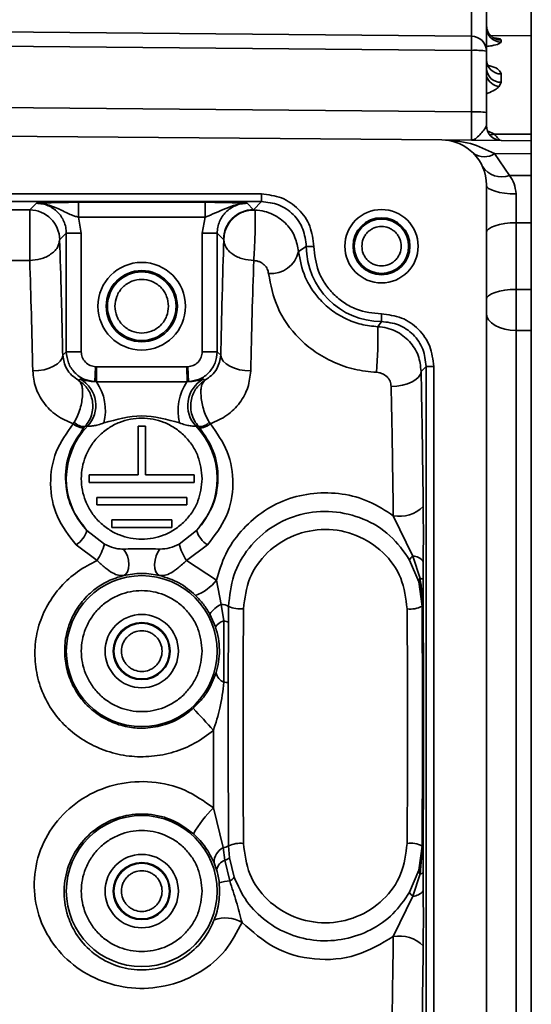
# Model space of a CAD drawing. Units: millimetres. Extents: x 498 to 13276, y 180 to 10221.
# Drawn here: x 4225 to 4260, y 9386 to 9452 of the extents above; entities that cross this region are included whole.
import ezdxf

# ---------------------------------------------------------------- set-up
doc = ezdxf.new("R2010")
doc.units = ezdxf.units.MM
doc.header["$LTSCALE"] = 25
doc.layers.add('KONTUR', color=7, linetype='Continuous', lineweight=35)
doc.styles.add('SLDTEXTSTYLE0', font='TXT', dxfattribs={"width": 0.605})
doc.dimstyles.new('SLDDIMSTYLE0', dxfattribs={"dimtxt": 89.891154, "dimasz": 82.55, "dimexe": 0, "dimexo": 0.0625, "dimgap": 22.472788, "dimtad": 1, "dimdec": 0, "dimrnd": 1e-09, "dimzin": 12, "dimdsep": 46, "dimtxsty": 'SLDTEXTSTYLE0', "dimsah": 1, "dimcen": 0.09, "dimadec": 0, "dimazin": 3, "dimtfac": 1, "dimtdec": 0, "dimtofl": 0, "dimtmove": 0, "dimatfit": 3, "dimfxl": 1, "dimfrac": 2, "dimtolj": 1, "dimtzin": 12, "dimarcsym": 0})

# ---------------------------------------------------------------- blocks, each defined once
blk = doc.blocks.new('_D_10')
at = {"color": 7, "linetype": 'Continuous', "lineweight": 0}
for p, q in [((4105.592, 9709.573), (4733.638, 9709.573)), ((4683.638, 9709.573), (4683.638, 8889.573)), ((4105.592, 8889.573), (4733.638, 8889.573))]:
    blk.add_line(p, q, dxfattribs=at)
at = {"color": 7, "linetype": 'Continuous', "lineweight": 18}
for points in [[(4683.638, 9709.573), (4670.938, 9627.023), (4696.338, 9627.023)], [(4683.638, 8889.573), (4696.338, 8972.123), (4670.938, 8972.123)]]:
    blk.add_solid(points, dxfattribs=at)
at = {"color": 7, "linetype": 'Continuous', "lineweight": 18, "insert": (4564.265, 9196.68), "char_height": 92.6042, "attachment_point": 1, "rotation": 90, "style": 'SLDTEXTSTYLE0'}
blk.add_mtext('820', dxfattribs=at)

msp = doc.modelspace()

# ---------------------------------------------------------------- linework, layer by layer
at = {"layer": 'KONTUR', "color": 7, "linetype": 'Continuous', "lineweight": 35}
for p, q in [((4259.592, 9459.673), (4259.592, 9404.573)), ((4255.6, 9450.582), (4255.6, 9452.634)), ((4256.592, 9449.582), (4256.592, 9452.582)), ((4255.6, 9450.582), (4182.583, 9451.219)), ((4256.664, 9450.954), (4256.608, 9451.138)), ((4255.6, 9449.634), (4182.583, 9450.271)), ((4259.592, 9450.606), (4256.87, 9450.63)), ((4257.583, 9450.324), (4257.583, 9450.187)), ((4255.6, 9445.536), (4255.6, 9449.634)), ((4256.592, 9449.582), (4256.592, 9445.484)), ((4257.583, 9448.06), (4257.583, 9447.502)), ((4257.583, 9447.502), (4257.451, 9447.219)), ((4182.583, 9446.173), (4255.6, 9445.536)), ((4256.592, 9444.623), (4256.592, 9445.484)), ((4253.618, 9443.658), (4178.592, 9444.313)), ((4253.618, 9443.658), (4259.592, 9443.606)), ((4256.703, 9444.247), (4257.125, 9444.055)), ((4259.592, 9444.034), (4257.125, 9444.055)), ((4258.136, 9441.292), (4257.14, 9442.749)), ((4257.14, 9442.749), (4259.592, 9442.727)), ((4258.136, 9441.292), (4259.592, 9441.288)), ((4256.592, 9368.488), (4256.592, 9440.658)), ((4218.607, 9440.056), (4241.577, 9440.056)), ((4241.577, 9440.056), (4241.577, 9439.556)), ((4218.607, 9439.556), (4241.577, 9439.556)), ((4226.115, 9438.99), (4226.559, 9439.435)), ((4229.361, 9439.502), (4237.822, 9439.502)), ((4229.361, 9438.503), (4229.361, 9439.502)), ((4237.822, 9439.502), (4237.822, 9438.503)), ((4240.624, 9439.435), (4241.049, 9439.01)), ((4241.577, 9439.556), (4241.049, 9439.01)), ((4219.173, 9438.99), (4226.115, 9438.99)), ((4226.115, 9438.99), (4226.115, 9436.991)), ((4237.822, 9438.503), (4229.361, 9438.503)), ((4229.361, 9438.503), (4229.557, 9437.436)), ((4237.822, 9438.503), (4237.626, 9437.436)), ((4241.146, 9438.988), (4241.049, 9439.01)), ((4258.574, 9438.143), (4258.574, 9433.698)), ((4258.574, 9438.143), (4259.592, 9438.141)), ((4228.558, 9437.436), (4228.113, 9436.991)), ((4228.558, 9437.436), (4229.557, 9437.436)), ((4228.558, 9429.538), (4228.558, 9437.436)), ((4229.557, 9437.436), (4229.557, 9429.538)), ((4237.626, 9429.538), (4237.626, 9437.436)), ((4238.625, 9437.436), (4237.626, 9437.436)), ((4238.625, 9437.436), (4238.625, 9429.538)), ((4239.05, 9437.011), (4238.625, 9437.436)), ((4226.115, 9436.991), (4226.115, 9435.619)), ((4239.07, 9436.991), (4239.05, 9437.011)), ((4244.575, 9436.564), (4244.049, 9436.215)), ((4245.075, 9436.565), (4244.575, 9436.564)), ((4226.115, 9435.619), (4219.173, 9435.619)), ((4258.574, 9433.698), (4259.592, 9433.697)), ((4249.583, 9432.056), (4249.582, 9431.556)), ((4249.582, 9431.556), (4249.352, 9431.203)), ((4258.574, 9430.953), (4258.574, 9378.193)), ((4258.574, 9430.953), (4259.592, 9430.952)), ((4228.319, 9429.299), (4228.558, 9429.538)), ((4229.557, 9429.538), (4228.558, 9429.538)), ((4237.626, 9429.538), (4238.625, 9429.538)), ((4238.625, 9429.538), (4238.864, 9429.299)), ((4252.575, 9428.558), (4252.237, 9428.227)), ((4253.075, 9428.558), (4252.575, 9428.558)), ((4252.575, 9428.558), (4252.575, 9380.588)), ((4253.075, 9428.558), (4253.075, 9380.588)), ((4230.509, 9428.54), (4230.461, 9427.542)), ((4230.578, 9428.538), (4230.509, 9428.54)), ((4230.578, 9428.538), (4230.572, 9427.54)), ((4230.578, 9428.538), (4236.606, 9428.538)), ((4236.674, 9428.54), (4236.606, 9428.538)), ((4236.612, 9427.54), (4236.606, 9428.538)), ((4236.674, 9428.54), (4236.722, 9427.542)), ((4229.377, 9427.638), (4229.499, 9427.702)), ((4230.461, 9427.542), (4230.572, 9427.54)), ((4230.572, 9427.54), (4236.612, 9427.54)), ((4236.722, 9427.542), (4236.612, 9427.54)), ((4237.685, 9427.702), (4237.807, 9427.638)), ((4229.015, 9424.726), (4229.086, 9424.837)), ((4238.097, 9424.837), (4238.169, 9424.726)), ((4229.759, 9424.505), (4229.798, 9424.548)), ((4229.969, 9424.568), (4229.798, 9424.548)), ((4233.842, 9424.573), (4233.342, 9424.573)), ((4233.342, 9424.573), (4233.342, 9421.323)), ((4233.842, 9424.573), (4233.842, 9421.323)), ((4237.386, 9424.548), (4237.215, 9424.568)), ((4237.424, 9424.505), (4237.386, 9424.548)), ((4230.092, 9421.323), (4230.092, 9420.823)), ((4230.092, 9421.323), (4233.342, 9421.323)), ((4230.092, 9420.823), (4237.092, 9420.823)), ((4233.842, 9421.323), (4237.092, 9421.323)), ((4237.092, 9421.323), (4237.092, 9420.823)), ((4230.592, 9419.823), (4236.592, 9419.823)), ((4230.592, 9419.823), (4230.592, 9419.323)), ((4236.592, 9419.823), (4236.592, 9419.323)), ((4230.592, 9419.323), (4236.592, 9419.323)), ((4231.592, 9418.323), (4231.592, 9417.823)), ((4231.592, 9418.323), (4235.592, 9418.323)), ((4235.592, 9418.323), (4235.592, 9417.823)), ((4250.378, 9418.602), (4251.684, 9415.907)), ((4229.936, 9417.613), (4231.099, 9416.717)), ((4231.592, 9417.823), (4235.592, 9417.823)), ((4236.085, 9416.717), (4237.248, 9417.613)), ((4230.61, 9415.619), (4229.21, 9416.659)), ((4237.974, 9416.659), (4236.574, 9415.619)), ((4236.574, 9415.619), (4238.572, 9414.302)), ((4252.088, 9414.189), (4251.468, 9415.65)), ((4252.162, 9414.415), (4251.684, 9415.907)), ((4252.372, 9414.367), (4252.378, 9415.558)), ((4238.572, 9414.302), (4238.895, 9412.693)), ((4252.303, 9412.573), (4252.088, 9414.189)), ((4252.372, 9414.367), (4252.372, 9412.654)), ((4239.064, 9411.587), (4238.895, 9412.693)), ((4239.381, 9411.49), (4239.387, 9412.557)), ((4252.303, 9412.573), (4252.322, 9412.573)), ((4252.339, 9412.6), (4252.322, 9412.573)), ((4252.372, 9412.654), (4252.339, 9412.6)), ((4238.515, 9411.187), (4238.137, 9412.044)), ((4239.074, 9407.498), (4239.064, 9411.587)), ((4239.381, 9411.49), (4239.365, 9407.46)), ((4238.381, 9399.115), (4238.37, 9404.291)), ((4259.592, 9404.573), (4259.592, 9349.473)), ((4238.381, 9399.116), (4239.023, 9396.469)), ((4239.143, 9395.64), (4239.023, 9396.469)), ((4239.387, 9396.589), (4239.442, 9395.798)), ((4252.088, 9394.958), (4252.303, 9396.573)), ((4252.339, 9396.546), (4252.162, 9394.731)), ((4252.303, 9396.573), (4252.322, 9396.573)), ((4252.372, 9396.492), (4252.372, 9394.779)), ((4238.59, 9394.982), (4238.417, 9395.467)), ((4239.465, 9394.249), (4239.143, 9395.64)), ((4251.468, 9393.496), (4252.088, 9394.958)), ((4251.684, 9393.239), (4252.162, 9394.731)), ((4252.378, 9393.588), (4252.372, 9394.779)), ((4251.684, 9393.239), (4250.378, 9390.544))]:
    msp.add_line(p, q, dxfattribs=at)
at = {"layer": 'KONTUR', "color": 7, "linetype": 'Continuous', "lineweight": 35, "flags": 128}
for points in [[(4256.592, 9440.658), (4256.63, 9440.543), (4256.742, 9440.432), (4256.925, 9440.329), (4257.17, 9440.239), (4257.47, 9440.165), (4257.812, 9440.11), (4258.184, 9440.075), (4258.571, 9440.063)], [(4256.592, 9437.459), (4256.63, 9437.592), (4256.742, 9437.72), (4256.925, 9437.837), (4257.171, 9437.941), (4257.472, 9438.026), (4257.814, 9438.089), (4258.187, 9438.129), (4258.574, 9438.143)], [(4258.574, 9433.698), (4258.187, 9433.684), (4257.814, 9433.644), (4257.472, 9433.581), (4257.171, 9433.496), (4256.925, 9433.392), (4256.742, 9433.274), (4256.63, 9433.147), (4256.592, 9433.014)], [(4256.592, 9432.099), (4256.63, 9431.877), (4256.742, 9431.663), (4256.925, 9431.466), (4257.171, 9431.292), (4257.472, 9431.15), (4257.814, 9431.043), (4258.187, 9430.977), (4258.574, 9430.953)], [(4226.32, 9428.253), (4226.703, 9428.278), (4227.072, 9428.341), (4227.413, 9428.44), (4227.713, 9428.57), (4227.962, 9428.727), (4228.15, 9428.906), (4228.271, 9429.099), (4228.319, 9429.299)], [(4240.863, 9428.253), (4240.48, 9428.278), (4240.112, 9428.341), (4239.771, 9428.44), (4239.47, 9428.57), (4239.221, 9428.727), (4239.033, 9428.906), (4238.913, 9429.099), (4238.864, 9429.299)], [(4252.237, 9428.227), (4252.188, 9428.036), (4252.068, 9427.851), (4251.879, 9427.68), (4251.63, 9427.53), (4251.33, 9427.405), (4250.989, 9427.311), (4250.621, 9427.25), (4250.238, 9427.226)], [(4229.759, 9424.505), (4229.711, 9424.476), (4229.645, 9424.463), (4229.565, 9424.468), (4229.472, 9424.489), (4229.367, 9424.526), (4229.255, 9424.579), (4229.136, 9424.646), (4229.015, 9424.726)], [(4238.169, 9424.726), (4238.047, 9424.646), (4237.929, 9424.579), (4237.816, 9424.526), (4237.712, 9424.489), (4237.618, 9424.468), (4237.538, 9424.463), (4237.473, 9424.476), (4237.424, 9424.505)], [(4232.403, 9414.623), (4232.54, 9414.707), (4232.645, 9414.868), (4232.71, 9415.09), (4232.73, 9415.355), (4232.702, 9415.641), (4232.63, 9415.923), (4232.518, 9416.177), (4232.377, 9416.381)], [(4234.806, 9416.381), (4234.665, 9416.177), (4234.554, 9415.923), (4234.481, 9415.641), (4234.453, 9415.355), (4234.473, 9415.09), (4234.538, 9414.868), (4234.644, 9414.707), (4234.781, 9414.623)], [(4239.442, 9395.798), (4239.442, 9395.798), (4239.758, 9394.491)]]:
    msp.add_lwpolyline(points, dxfattribs=at)
at = {"layer": 'KONTUR', "color": 7, "linetype": 'Continuous', "lineweight": 35}
for centre, radius in [((4249.592, 9436.573), 2.446), ((4249.592, 9436.573), 1.9), ((4249.592, 9436.573), 1.813), ((4233.592, 9432.573), 2.921), ((4233.592, 9432.573), 2.375), ((4233.592, 9432.573), 2.288), ((4233.592, 9409.573), 5.034), ((4233.592, 9409.573), 2.446), ((4233.592, 9409.573), 1.9), ((4233.592, 9409.573), 1.856), ((4233.592, 9393.573), 5.034), ((4233.592, 9393.573), 2.446), ((4233.592, 9393.573), 1.9), ((4233.592, 9393.573), 1.856)]:
    msp.add_circle(centre, radius, dxfattribs=at)
for centre, radius, start, end in [((4257.588, 9451.32), 0.997, 180.18554, 269.68868), ((4257.587, 9451.183), 0.995, 180.27064, 269.77441), ((4227.523, 9450.108), 28.081, 359.0332, 0.9668), ((4255.592, 9449.582), 1, 0, 89.5), ((4255.846, 9444.874), 4.767, 81.00113, 92.95466), ((4257.564, 9449.032), 0.973, 181.66838, 271.1127), ((4257.558, 9448.469), 0.967, 182.05652, 271.46241), ((4257.62, 9448.32), 1.114, 202.65306, 261.26078), ((4255.846, 9440.776), 4.767, 81.00113, 92.95466), ((4257.592, 9444.623), 1, 180, 269.5), ((4253.592, 9440.658), 3, 0, 89.5), ((4256.866, 9444.772), 0.762, 264.94779, 289.81005), ((4256.445, 9443.767), 1.234, 234.66982, 304.33018), ((4257.61, 9442.736), 1.538, 213.5514, 289.99301), ((4226.112, 9436.988), 2.002, 0.08169, 89.91831), ((4241.052, 9437.008), 2.002, 90.08169, 179.91831), ((4249.592, 9436.573), 5.017, 180.1074, 269.8926), ((4242.227, 9436.607), 1.864, 264.68412, 347.83036), ((4216.105, 9430.657), 33.252, 355.69901, 0.94037), ((4228.523, 9425.953), 2.002, 316.20535, 60.84022), ((4227.732, 9425.604), 3.437, 346.2856, 34.289), ((4239.451, 9425.604), 3.437, 145.711, 193.7144), ((4238.66, 9425.953), 2.002, 119.15973, 223.79465), ((4229.73, 9425.402), 0.857, 221.27396, 274.51607), ((4237.453, 9425.402), 0.857, 265.48393, 318.72604), ((4233.592, 9421.073), 5.034, 136.03654, 223.42329), ((4233.592, 9421.073), 5.034, 316.57671, 43.96346), ((4250.786, 9420.818), 2.254, 259.57267, 314.89658), ((4228.168, 9418.205), 1.864, 303.97733, 341.49432), ((4239.015, 9418.205), 1.864, 198.50568, 236.02267), ((4227.468, 9417.675), 3.755, 326.79067, 345.21731), ((4239.716, 9417.675), 3.755, 194.78269, 213.20933), ((4252.126, 9415.316), 0.739, 126.79827, 153.13307), ((4251.675, 9415.027), 0.88, 37.07792, 89.4424), ((4236.115, 9416.226), 3.121, 290.03075, 321.9386), ((4252.382, 9414.218), 0.295, 138.28009, 185.80639), ((4252.161, 9413.926), 0.489, 64.38525, 89.88066), ((4239.686, 9411.004), 1.865, 115.09093, 146.09807), ((4238.903, 9411.767), 0.927, 58.49903, 90.52302), ((4240.19, 9414.336), 1.952, 245.71917, 275.57269), ((4251.524, 9414.036), 1.657, 262.3538, 298.04137), ((4239.346, 9410.622), 1.005, 106.2992, 145.7952), ((4239.039, 9410.941), 0.646, 58.06739, 87.82039), ((4239.388, 9408.281), 0.844, 189.52899, 248.15899), ((4239.06, 9406.285), 1.213, 75.43045, 89.32359), ((4142.56, 9318.443), 128.644, 41.86118, 42.74729), ((4243.645, 9393.642), 7.593, 133.88084, 150.41627), ((4239.53, 9395.478), 1.113, 117.10041, 180.60982), ((4239.001, 9397.149), 0.679, 271.78363, 304.62353), ((4240.19, 9394.81), 1.952, 84.42731, 114.28083), ((4251.524, 9395.111), 1.657, 61.95863, 97.6462), ((4252.373, 9396.586), 0.0523, 194.17219, 229.64334), ((4252.271, 9396.466), 0.105, 14.17219, 49.64334), ((4239.024, 9396.228), 0.6, 281.53163, 314.22738), ((4239.452, 9394.819), 0.877, 110.60417, 169.28833), ((4239.162, 9394.915), 0.732, 294.46223, 324.65919), ((4252.382, 9394.928), 0.295, 174.19361, 221.71991), ((4252.161, 9395.22), 0.489, 270.11934, 295.61475), ((4239.877, 9389.715), 4.552, 95.20007, 104.16657), ((4252.126, 9393.83), 0.739, 206.86693, 233.20173), ((4251.675, 9394.119), 0.88, 270.5576, 322.92208), ((4239.187, 9389.611), 2.176, 59.7007, 110.42714), ((4250.786, 9388.328), 2.254, 45.10342, 100.42733)]:
    msp.add_arc(centre, radius, start, end, dxfattribs=at)
for points, knots in [([(4257.116, 9450.459), (4257.226, 9450.445), (4257.507, 9450.41), (4257.554, 9450.356), (4257.583, 9450.324)], [0, 0, 0, 0, 0.390084, 1, 1, 1, 1]), ([(4257.583, 9450.187), (4257.545, 9450.146), (4257.468, 9450.063), (4257.074, 9449.957), (4256.716, 9449.909), (4256.592, 9449.892)], [0, 0, 0, 0, 0.394561, 0.790178, 1, 1, 1, 1]), ([(4256.664, 9448.67), (4256.663, 9448.672), (4256.661, 9448.697), (4256.632, 9448.773), (4256.606, 9448.844)], [0, 0, 0, 0, 0.067818, 1, 1, 1, 1]), ([(4256.668, 9448.637), (4256.765, 9448.615), (4257.095, 9448.541), (4257.467, 9448.343), (4257.544, 9448.154), (4257.583, 9448.06)], [0, 0, 0, 0, 0.172998, 0.587052, 1, 1, 1, 1]), ([(4257.451, 9447.219), (4257.359, 9447.143), (4257.167, 9446.986), (4256.849, 9446.83), (4256.625, 9446.762), (4256.592, 9446.752)], [0, 0, 0, 0, 0.437762, 0.917329, 1, 1, 1, 1]), ([(4255.6, 9445.536), (4255.601, 9445.284), (4255.603, 9444.781), (4255.603, 9444.158), (4255.603, 9443.725), (4255.601, 9443.669), (4255.6, 9443.641)], [0, 0, 0, 0, 0.2500049, 0.5, 0.7499951, 1, 1, 1, 1]), ([(4256.592, 9444.623), (4256.59, 9444.61), (4256.573, 9444.461), (4256.221, 9444.081), (4255.869, 9443.704), (4255.69, 9443.662), (4255.6, 9443.641)], [0, 0, 0, 0, 0.0442481, 0.4986278, 0.7486275, 1, 1, 1, 1]), ([(4253.618, 9443.658), (4254.263, 9443.62), (4255.483, 9443.549), (4256.609, 9443.005), (4257.14, 9442.749)], [0, 0, 0, 0, 0.528532, 1, 1, 1, 1]), ([(4257.125, 9444.055), (4257.224, 9443.934), (4257.397, 9443.721), (4257.462, 9443.677), (4257.49, 9443.658)], [0, 0, 0, 0, 0.5719049, 1, 1, 1, 1]), ([(4258.571, 9440.063), (4258.543, 9440.301), (4258.486, 9440.778), (4258.252, 9441.12), (4258.136, 9441.292)], [0, 0, 0, 0, 0.499323, 1, 1, 1, 1]), ([(4241.577, 9440.056), (4242.036, 9440.003), (4242.952, 9439.898), (4244.107, 9439.09), (4244.915, 9437.936), (4245.021, 9437.022), (4245.075, 9436.565)], [0, 0, 0, 0, 0.2505813, 0.5004533, 0.7502733, 1, 1, 1, 1]), ([(4258.574, 9438.143), (4258.573, 9438.466), (4258.571, 9439.102), (4258.571, 9439.745), (4258.571, 9440.063)], [0, 0, 0, 0, 0.506678, 1, 1, 1, 1]), ([(4226.559, 9439.435), (4226.911, 9439.451), (4227.44, 9439.476), (4228.474, 9439.499), (4229.066, 9439.501), (4229.361, 9439.502)], [0, 0, 0, 0, 0.4996914, 0.7501605, 1, 1, 1, 1]), ([(4226.559, 9439.435), (4226.683, 9439.432), (4226.852, 9439.427), (4227.339, 9439.352), (4227.775, 9439.194), (4228.284, 9438.947), (4228.614, 9438.785), (4228.948, 9438.641), (4229.192, 9438.554), (4229.316, 9438.516), (4229.361, 9438.503)], [0, 0, 0, 0, 0.125804, 0.170517, 0.50028, 0.593676, 0.750478, 0.875253, 0.955178, 1, 1, 1, 1]), ([(4226.559, 9439.435), (4226.696, 9439.427), (4226.965, 9439.411), (4227.465, 9439.249), (4228.009, 9438.886), (4228.372, 9438.342), (4228.534, 9437.841), (4228.55, 9437.572), (4228.558, 9437.436)], [0, 0, 0, 0, 0.130477, 0.257475, 0.5, 0.742521, 0.86952, 1, 1, 1, 1]), ([(4237.822, 9439.502), (4238.118, 9439.501), (4238.709, 9439.499), (4239.743, 9439.476), (4240.272, 9439.451), (4240.624, 9439.435)], [0, 0, 0, 0, 0.249839, 0.500309, 1, 1, 1, 1]), ([(4237.822, 9438.503), (4238.286, 9438.7), (4238.983, 9438.997), (4239.879, 9439.383), (4240.376, 9439.418), (4240.624, 9439.435)], [0, 0, 0, 0, 0.498141, 0.74871, 1, 1, 1, 1]), ([(4238.625, 9437.436), (4238.633, 9437.572), (4238.649, 9437.841), (4238.811, 9438.342), (4239.174, 9438.886), (4239.718, 9439.249), (4240.219, 9439.411), (4240.488, 9439.427), (4240.624, 9439.435)], [0, 0, 0, 0, 0.130475, 0.2574722, 0.4999999, 0.7425185, 0.8695181, 1, 1, 1, 1]), ([(4241.577, 9439.556), (4241.97, 9439.51), (4242.754, 9439.417), (4243.747, 9438.731), (4244.433, 9437.738), (4244.528, 9436.955), (4244.575, 9436.564)], [0, 0, 0, 0, 0.25085, 0.500259, 0.749921, 1, 1, 1, 1]), ([(4239.07, 9436.991), (4239.079, 9437.131), (4239.096, 9437.407), (4239.267, 9437.917), (4239.648, 9438.469), (4240.216, 9438.829), (4240.733, 9438.978), (4241.008, 9438.985), (4241.146, 9438.988)], [0, 0, 0, 0, 0.13096, 0.258128, 0.500013, 0.743836, 0.871216, 1, 1, 1, 1]), ([(4241.146, 9438.988), (4241.153, 9438.957), (4241.164, 9438.906), (4241.171, 9438.606), (4241.172, 9438.222), (4241.162, 9437.722), (4241.15, 9437.296), (4241.136, 9436.915), (4241.12, 9436.528), (4241.098, 9436.063), (4241.078, 9435.765), (4241.069, 9435.618)], [0, 0, 0, 0, 0.147824, 0.249879, 0.401401, 0.499728, 0.622115, 0.685732, 0.750035, 0.877613, 1, 1, 1, 1]), ([(4241.146, 9438.988), (4241.358, 9438.966), (4241.775, 9438.925), (4242.526, 9438.643), (4243.282, 9438.083), (4243.88, 9437.197), (4243.994, 9436.538), (4244.049, 9436.215)], [0, 0, 0, 0, 0.142661, 0.27988, 0.534813, 0.771333, 1, 1, 1, 1]), ([(4248.279, 9436.573), (4248.297, 9436.408), (4248.324, 9436.153), (4248.487, 9435.847), (4248.657, 9435.638), (4248.866, 9435.468), (4249.172, 9435.31), (4249.592, 9435.229), (4250.012, 9435.31), (4250.318, 9435.468), (4250.526, 9435.639), (4250.697, 9435.847), (4250.855, 9436.153), (4250.936, 9436.573), (4250.855, 9436.993), (4250.697, 9437.299), (4250.526, 9437.508), (4250.318, 9437.678), (4250.012, 9437.837), (4249.592, 9437.918), (4249.172, 9437.837), (4248.866, 9437.678), (4248.657, 9437.508), (4248.487, 9437.299), (4248.324, 9436.993), (4248.297, 9436.738), (4248.279, 9436.573)], [0, 0, 0, 0, 0.059861, 0.092463, 0.125, 0.157602, 0.190139, 0.25, 0.309861, 0.342463, 0.375, 0.407602, 0.440139, 0.5, 0.559861, 0.592463, 0.625, 0.657602, 0.690139, 0.75, 0.809861, 0.842463, 0.875, 0.907602, 0.940139, 1, 1, 1, 1]), ([(4228.113, 9436.991), (4228.081, 9436.821), (4228.03, 9436.553), (4227.772, 9436.237), (4227.509, 9436.02), (4227.199, 9435.847), (4226.739, 9435.675), (4226.363, 9435.641), (4226.115, 9435.619)], [0, 0, 0, 0, 0.2398065, 0.3788141, 0.4999981, 0.6356141, 0.7601935, 1, 1, 1, 1]), ([(4228.113, 9436.991), (4228.151, 9435.785), (4228.227, 9433.373), (4228.288, 9430.657), (4228.319, 9429.299)], [0, 0, 0, 0, 0.500015, 1, 1, 1, 1]), ([(4238.864, 9429.299), (4238.895, 9430.657), (4238.957, 9433.373), (4239.032, 9435.785), (4239.07, 9436.991)], [0, 0, 0, 0, 0.499985, 1, 1, 1, 1]), ([(4241.069, 9435.618), (4240.821, 9435.641), (4240.444, 9435.674), (4239.984, 9435.847), (4239.674, 9436.019), (4239.411, 9436.237), (4239.153, 9436.552), (4239.102, 9436.821), (4239.07, 9436.991)], [0, 0, 0, 0, 0.239807, 0.364373, 0.500002, 0.621173, 0.760193, 1, 1, 1, 1]), ([(4245.075, 9436.565), (4245.136, 9435.998), (4245.23, 9435.126), (4245.792, 9434.077), (4246.374, 9433.356), (4247.096, 9432.774), (4248.144, 9432.211), (4249.016, 9432.117), (4249.583, 9432.056)], [0, 0, 0, 0, 0.2395086, 0.3683939, 0.5, 0.6316061, 0.7604914, 1, 1, 1, 1]), ([(4244.049, 9436.215), (4244.157, 9435.647), (4244.355, 9434.599), (4245.203, 9433.252), (4246.181, 9432.323), (4247.144, 9431.729), (4248.212, 9431.322), (4248.976, 9431.242), (4249.352, 9431.203)], [0, 0, 0, 0, 0.270736, 0.500239, 0.636582, 0.763445, 0.883525, 1, 1, 1, 1]), ([(4226.32, 9428.253), (4226.29, 9429.536), (4226.228, 9432.137), (4226.153, 9434.448), (4226.115, 9435.619)], [0, 0, 0, 0, 0.493433, 1, 1, 1, 1]), ([(4241.069, 9435.618), (4241.031, 9434.448), (4240.955, 9432.137), (4240.894, 9429.536), (4240.863, 9428.253)], [0, 0, 0, 0, 0.506566, 1, 1, 1, 1]), ([(4241.069, 9435.618), (4241.137, 9435.612), (4241.277, 9435.6), (4241.531, 9435.511), (4241.79, 9435.333), (4241.992, 9435.059), (4242.034, 9434.854), (4242.055, 9434.752)], [0, 0, 0, 0, 0.123724, 0.251426, 0.500787, 0.750309, 1, 1, 1, 1]), ([(4242.055, 9434.752), (4242.2, 9433.998), (4242.489, 9432.497), (4243.73, 9430.686), (4245.131, 9429.51), (4246.38, 9428.812), (4247.772, 9428.314), (4248.765, 9428.214), (4249.263, 9428.164)], [0, 0, 0, 0, 0.2511351, 0.4998023, 0.6247953, 0.7497631, 0.8746032, 1, 1, 1, 1]), ([(4235.379, 9432.573), (4235.355, 9432.798), (4235.318, 9433.145), (4235.096, 9433.562), (4234.865, 9433.846), (4234.58, 9434.078), (4234.164, 9434.294), (4233.592, 9434.404), (4233.02, 9434.294), (4232.603, 9434.078), (4232.319, 9433.846), (4232.087, 9433.562), (4231.871, 9433.145), (4231.761, 9432.573), (4231.871, 9432.001), (4232.086, 9431.585), (4232.319, 9431.301), (4232.603, 9431.068), (4233.02, 9430.852), (4233.592, 9430.742), (4234.164, 9430.852), (4234.58, 9431.068), (4234.865, 9431.3), (4235.096, 9431.584), (4235.318, 9432.001), (4235.355, 9432.348), (4235.379, 9432.573)], [0, 0, 0, 0, 0.0598607, 0.0924064, 0.125, 0.1575457, 0.1901393, 0.25, 0.3098607, 0.3424064, 0.375, 0.4075457, 0.4401393, 0.5, 0.5598607, 0.5924064, 0.625, 0.6575457, 0.6901393, 0.75, 0.8098607, 0.8424064, 0.875, 0.9075457, 0.9401393, 1, 1, 1, 1]), ([(4258.574, 9433.698), (4258.574, 9433.466), (4258.572, 9433.004), (4258.572, 9432.28), (4258.572, 9431.574), (4258.574, 9431.161), (4258.574, 9430.953)], [0, 0, 0, 0, 0.250645, 0.49957, 0.748689, 1, 1, 1, 1]), ([(4249.583, 9432.056), (4250.042, 9432.002), (4250.958, 9431.895), (4252.112, 9431.085), (4252.918, 9429.93), (4253.022, 9429.015), (4253.075, 9428.558)], [0, 0, 0, 0, 0.250581, 0.500453, 0.750273, 1, 1, 1, 1]), ([(4249.352, 9431.203), (4249.557, 9431.182), (4249.963, 9431.139), (4250.713, 9430.859), (4251.493, 9430.277), (4252.114, 9429.313), (4252.196, 9428.587), (4252.237, 9428.227)], [0, 0, 0, 0, 0.13414, 0.265686, 0.517911, 0.760898, 1, 1, 1, 1]), ([(4249.582, 9431.556), (4249.975, 9431.509), (4250.759, 9431.415), (4251.751, 9430.726), (4252.435, 9429.733), (4252.528, 9428.95), (4252.575, 9428.558)], [0, 0, 0, 0, 0.25085, 0.500259, 0.749921, 1, 1, 1, 1]), ([(4229.377, 9427.638), (4229.221, 9427.741), (4228.886, 9427.963), (4228.453, 9428.538), (4228.372, 9428.999), (4228.319, 9429.299)], [0, 0, 0, 0, 0.231481, 0.500176, 1, 1, 1, 1]), ([(4230.461, 9427.542), (4230.21, 9427.582), (4229.707, 9427.662), (4229.082, 9428.126), (4228.644, 9428.774), (4228.587, 9429.283), (4228.558, 9429.538)], [0, 0, 0, 0, 0.24884, 0.498441, 0.748822, 1, 1, 1, 1]), ([(4230.509, 9428.54), (4230.388, 9428.559), (4230.135, 9428.598), (4229.816, 9428.832), (4229.598, 9429.162), (4229.571, 9429.416), (4229.557, 9429.538)], [0, 0, 0, 0, 0.2407635, 0.4999907, 0.7592236, 1, 1, 1, 1]), ([(4237.626, 9429.538), (4237.613, 9429.416), (4237.586, 9429.162), (4237.367, 9428.832), (4237.048, 9428.598), (4236.796, 9428.559), (4236.674, 9428.54)], [0, 0, 0, 0, 0.240776, 0.500009, 0.759236, 1, 1, 1, 1]), ([(4238.625, 9429.538), (4238.597, 9429.283), (4238.54, 9428.774), (4238.102, 9428.126), (4237.476, 9427.662), (4236.973, 9427.582), (4236.722, 9427.542)], [0, 0, 0, 0, 0.251177, 0.501557, 0.751158, 1, 1, 1, 1]), ([(4238.864, 9429.299), (4238.812, 9428.999), (4238.731, 9428.538), (4238.298, 9427.964), (4237.962, 9427.741), (4237.807, 9427.638)], [0, 0, 0, 0, 0.499572, 0.76824, 1, 1, 1, 1]), ([(4229.015, 9424.726), (4228.629, 9424.898), (4227.857, 9425.243), (4227.005, 9426.121), (4226.444, 9427.15), (4226.362, 9427.884), (4226.32, 9428.253)], [0, 0, 0, 0, 0.250273, 0.500061, 0.748847, 1, 1, 1, 1]), ([(4240.863, 9428.253), (4240.822, 9427.885), (4240.74, 9427.151), (4240.178, 9426.122), (4239.327, 9425.24), (4238.555, 9424.897), (4238.169, 9424.726)], [0, 0, 0, 0, 0.25031, 0.500337, 0.750324, 1, 1, 1, 1]), ([(4249.263, 9428.164), (4249.329, 9428.157), (4249.463, 9428.144), (4249.714, 9428.058), (4249.979, 9427.875), (4250.191, 9427.572), (4250.222, 9427.342), (4250.238, 9427.226)], [0, 0, 0, 0, 0.125211, 0.251646, 0.500796, 0.750279, 1, 1, 1, 1]), ([(4252.237, 9428.227), (4252.264, 9426.779), (4252.319, 9423.883), (4252.358, 9420.775), (4252.377, 9419.222)], [0, 0, 0, 0, 0.500012, 1, 1, 1, 1]), ([(4229.086, 9424.837), (4229.165, 9424.975), (4229.323, 9425.255), (4229.487, 9425.733), (4229.593, 9426.204), (4229.643, 9426.634), (4229.646, 9426.994), (4229.598, 9427.381), (4229.464, 9427.536), (4229.377, 9427.638)], [0, 0, 0, 0, 0.131799, 0.266075, 0.399524, 0.528786, 0.651826, 0.770608, 1, 1, 1, 1]), ([(4229.798, 9424.548), (4229.899, 9424.679), (4230.103, 9424.94), (4230.28, 9425.414), (4230.34, 9425.899), (4230.292, 9426.361), (4230.153, 9426.771), (4229.886, 9427.242), (4229.579, 9427.48), (4229.377, 9427.638)], [0, 0, 0, 0, 0.135484, 0.27156, 0.404873, 0.532964, 0.654612, 0.772225, 1, 1, 1, 1]), ([(4229.499, 9427.702), (4229.546, 9427.699), (4229.617, 9427.693), (4229.935, 9427.606), (4230.197, 9427.557), (4230.376, 9427.547), (4230.461, 9427.542)], [0, 0, 0, 0, 0.4999833, 0.7500281, 0.8809117, 1, 1, 1, 1]), ([(4236.722, 9427.542), (4236.807, 9427.547), (4236.986, 9427.557), (4237.249, 9427.606), (4237.567, 9427.693), (4237.638, 9427.699), (4237.685, 9427.702)], [0, 0, 0, 0, 0.119212, 0.250302, 0.500238, 1, 1, 1, 1]), ([(4237.807, 9427.638), (4237.604, 9427.48), (4237.297, 9427.242), (4237.03, 9426.771), (4236.892, 9426.361), (4236.844, 9425.899), (4236.904, 9425.414), (4237.081, 9424.94), (4237.284, 9424.679), (4237.386, 9424.548)], [0, 0, 0, 0, 0.2277749, 0.3453876, 0.4670356, 0.5951266, 0.7284396, 0.864516, 1, 1, 1, 1]), ([(4237.807, 9427.638), (4237.719, 9427.536), (4237.586, 9427.381), (4237.537, 9426.994), (4237.54, 9426.634), (4237.591, 9426.204), (4237.697, 9425.733), (4237.861, 9425.255), (4238.019, 9424.975), (4238.097, 9424.837)], [0, 0, 0, 0, 0.229392, 0.348174, 0.471214, 0.600476, 0.733925, 0.868201, 1, 1, 1, 1]), ([(4250.238, 9427.226), (4250.266, 9425.828), (4250.321, 9423.054), (4250.359, 9420.078), (4250.378, 9418.602)], [0, 0, 0, 0, 0.5039, 1, 1, 1, 1]), ([(4229.21, 9416.659), (4228.738, 9417.268), (4227.792, 9418.488), (4227.385, 9420.735), (4227.734, 9422.934), (4228.588, 9424.129), (4229.015, 9424.726)], [0, 0, 0, 0, 0.249832, 0.500108, 0.750266, 1, 1, 1, 1]), ([(4237.626, 9421.073), (4237.572, 9420.566), (4237.489, 9419.785), (4236.986, 9418.845), (4236.466, 9418.2), (4235.819, 9417.676), (4234.88, 9417.189), (4233.592, 9416.941), (4232.304, 9417.189), (4231.364, 9417.676), (4230.719, 9418.2), (4230.195, 9418.845), (4229.707, 9419.785), (4229.46, 9421.073), (4229.707, 9422.361), (4230.195, 9423.301), (4230.719, 9423.946), (4231.364, 9424.47), (4232.304, 9424.958), (4233.592, 9425.205), (4234.88, 9424.958), (4235.819, 9424.47), (4236.466, 9423.946), (4236.986, 9423.301), (4237.489, 9422.361), (4237.572, 9421.581), (4237.626, 9421.073)], [0, 0, 0, 0, 0.0598642, 0.0920902, 0.125, 0.1579098, 0.1901358, 0.25, 0.3098642, 0.3420902, 0.375, 0.4079098, 0.4401358, 0.5, 0.5598642, 0.5920902, 0.625, 0.6579098, 0.6901358, 0.75, 0.8098642, 0.8420902, 0.875, 0.9079098, 0.9401358, 1, 1, 1, 1]), ([(4229.969, 9424.568), (4229.98, 9424.571), (4230.003, 9424.577), (4230.089, 9424.577), (4230.209, 9424.58), (4230.405, 9424.6), (4230.7, 9424.664), (4230.941, 9424.745), (4231.071, 9424.789)], [0, 0, 0, 0, 0.131185, 0.250752, 0.377608, 0.50049, 0.730825, 1, 1, 1, 1]), ([(4231.071, 9424.789), (4231.91, 9425.022), (4233.59, 9425.49), (4235.271, 9425.023), (4236.113, 9424.789)], [0, 0, 0, 0, 0.499103, 1, 1, 1, 1]), ([(4236.113, 9424.789), (4236.242, 9424.745), (4236.483, 9424.664), (4236.778, 9424.6), (4236.975, 9424.58), (4237.094, 9424.577), (4237.181, 9424.577), (4237.203, 9424.571), (4237.215, 9424.568)], [0, 0, 0, 0, 0.269007, 0.499396, 0.622399, 0.750013, 0.869193, 1, 1, 1, 1]), ([(4238.169, 9424.726), (4238.596, 9424.127), (4239.449, 9422.929), (4239.8, 9420.73), (4239.387, 9418.487), (4238.444, 9417.268), (4237.974, 9416.659)], [0, 0, 0, 0, 0.250517, 0.500551, 0.750446, 1, 1, 1, 1]), ([(4229.936, 9417.613), (4229.553, 9418.11), (4228.747, 9419.154), (4228.405, 9421.071), (4228.686, 9422.961), (4229.402, 9423.99), (4229.759, 9424.505)], [0, 0, 0, 0, 0.235987, 0.496332, 0.74847, 1, 1, 1, 1]), ([(4237.424, 9424.505), (4237.782, 9423.989), (4238.498, 9422.958), (4238.778, 9421.067), (4238.436, 9419.153), (4237.63, 9418.109), (4237.248, 9417.613)], [0, 0, 0, 0, 0.252296, 0.503811, 0.764322, 1, 1, 1, 1]), ([(4250.378, 9418.602), (4249.857, 9418.942), (4248.816, 9419.622), (4246.97, 9420.123), (4245.063, 9420.164), (4243.207, 9419.742), (4241.544, 9418.86), (4240.175, 9417.606), (4239.108, 9416.076), (4238.751, 9414.893), (4238.572, 9414.302)], [0, 0, 0, 0, 0.124999, 0.249899, 0.375372, 0.500451, 0.624648, 0.749645, 0.875031, 1, 1, 1, 1]), ([(4239.387, 9412.557), (4239.46, 9413.257), (4239.605, 9414.658), (4240.665, 9416.511), (4242.224, 9417.936), (4244.184, 9418.795), (4246.333, 9418.982), (4248.419, 9418.481), (4250.26, 9417.364), (4251.065, 9416.222), (4251.468, 9415.65)], [0, 0, 0, 0, 0.125483, 0.251119, 0.376415, 0.500626, 0.624767, 0.749569, 0.874592, 1, 1, 1, 1]), ([(4252.377, 9419.222), (4252.381, 9418.65), (4252.391, 9417.432), (4252.382, 9416.208), (4252.378, 9415.558)], [0, 0, 0, 0, 0.469337, 1, 1, 1, 1]), ([(4240.38, 9412.393), (4240.469, 9413.093), (4240.648, 9414.489), (4241.906, 9416.242), (4243.702, 9417.398), (4245.835, 9417.829), (4247.973, 9417.405), (4249.774, 9416.245), (4251.038, 9414.49), (4251.215, 9413.092), (4251.304, 9412.393)], [0, 0, 0, 0, 0.125275, 0.249981, 0.374923, 0.499629, 0.624225, 0.749706, 0.874894, 1, 1, 1, 1]), ([(4231.099, 9416.717), (4231.308, 9416.615), (4231.623, 9416.462), (4231.946, 9416.404), (4232.062, 9416.392), (4232.092, 9416.389), (4232.198, 9416.38), (4232.298, 9416.381), (4232.377, 9416.381)], [0, 0, 0, 0, 0.499628, 0.749581, 0.752009, 0.769944, 0.818643, 1, 1, 1, 1]), ([(4234.806, 9416.381), (4234.401, 9416.387), (4233.592, 9416.399), (4232.782, 9416.387), (4232.377, 9416.381)], [0, 0, 0, 0, 0.499948, 1, 1, 1, 1]), ([(4236.085, 9416.717), (4235.875, 9416.613), (4235.456, 9416.406), (4235.023, 9416.389), (4234.806, 9416.381)], [0, 0, 0, 0, 0.5000732, 1, 1, 1, 1]), ([(4238.37, 9404.291), (4237.965, 9403.984), (4237.158, 9403.372), (4235.74, 9402.804), (4234.253, 9402.511), (4232.735, 9402.526), (4231.254, 9402.858), (4229.87, 9403.484), (4228.639, 9404.379), (4227.623, 9405.517), (4226.9, 9406.859), (4226.495, 9408.321), (4226.416, 9409.83), (4226.676, 9411.313), (4227.276, 9412.691), (4228.162, 9413.9), (4229.272, 9414.924), (4230.164, 9415.387), (4230.61, 9415.619)], [0, 0, 0, 0, 0.062828, 0.125373, 0.1878, 0.250115, 0.3125, 0.375038, 0.437591, 0.500239, 0.562867, 0.625309, 0.687639, 0.749907, 0.812257, 0.874797, 0.937448, 1, 1, 1, 1]), ([(4232.403, 9414.623), (4232.285, 9414.615), (4232.041, 9414.599), (4231.632, 9414.778), (4231.148, 9415.114), (4230.792, 9415.448), (4230.61, 9415.619)], [0, 0, 0, 0, 0.2265531, 0.4693554, 0.7276009, 1, 1, 1, 1]), ([(4236.574, 9415.619), (4236.391, 9415.448), (4236.036, 9415.116), (4235.551, 9414.777), (4235.143, 9414.601), (4234.898, 9414.616), (4234.781, 9414.623)], [0, 0, 0, 0, 0.272193, 0.530237, 0.773623, 1, 1, 1, 1]), ([(4237.031, 9405.762), (4236.821, 9405.59), (4236.211, 9405.09), (4235.068, 9404.588), (4233.771, 9404.395), (4232.591, 9404.496), (4231.499, 9404.835), (4230.475, 9405.437), (4229.614, 9406.257), (4228.97, 9407.237), (4228.56, 9408.339), (4228.403, 9409.515), (4228.515, 9410.638), (4228.869, 9411.748), (4229.467, 9412.774), (4230.335, 9413.65), (4231.322, 9414.29), (4232.042, 9414.511), (4232.403, 9414.623)], [0, 0, 0, 0, 0.043182, 0.1252475, 0.194801, 0.2498991, 0.3124922, 0.3750826, 0.4373839, 0.5000806, 0.5601818, 0.623479, 0.6885815, 0.7405175, 0.8117952, 0.8800451, 0.9397529, 1, 1, 1, 1]), ([(4234.781, 9414.623), (4234.599, 9414.656), (4234.234, 9414.724), (4233.593, 9414.76), (4232.951, 9414.724), (4232.586, 9414.656), (4232.403, 9414.623)], [0, 0, 0, 0, 0.24972, 0.499493, 0.749268, 1, 1, 1, 1]), ([(4234.781, 9414.623), (4235.228, 9414.482), (4236.126, 9414.199), (4236.831, 9413.596), (4237.184, 9413.294)], [0, 0, 0, 0, 0.498795, 1, 1, 1, 1]), ([(4252.088, 9414.189), (4252.152, 9413.933), (4252.28, 9413.424), (4252.308, 9412.856), (4252.322, 9412.573)], [0, 0, 0, 0, 0.502859, 1, 1, 1, 1]), ([(4252.162, 9414.415), (4252.21, 9414.117), (4252.282, 9413.67), (4252.324, 9413.108), (4252.336, 9412.814), (4252.338, 9412.664), (4252.339, 9412.619), (4252.339, 9412.605), (4252.339, 9412.6)], [0, 0, 0, 0, 0.499904, 0.749827, 0.928486, 0.977736, 0.992252, 1, 1, 1, 1]), ([(4237.626, 9409.573), (4237.572, 9409.066), (4237.489, 9408.285), (4236.986, 9407.345), (4236.466, 9406.7), (4235.819, 9406.176), (4234.88, 9405.689), (4233.592, 9405.441), (4232.304, 9405.689), (4231.364, 9406.176), (4230.719, 9406.7), (4230.195, 9407.345), (4229.707, 9408.285), (4229.46, 9409.573), (4229.707, 9410.861), (4230.195, 9411.801), (4230.719, 9412.446), (4231.364, 9412.97), (4232.304, 9413.458), (4233.592, 9413.705), (4234.88, 9413.458), (4235.819, 9412.97), (4236.466, 9412.446), (4236.986, 9411.801), (4237.489, 9410.861), (4237.572, 9410.081), (4237.626, 9409.573)], [0, 0, 0, 0, 0.059864, 0.09209, 0.125, 0.15791, 0.190136, 0.25, 0.309864, 0.34209, 0.375, 0.40791, 0.440136, 0.5, 0.559864, 0.59209, 0.625, 0.65791, 0.690136, 0.75, 0.809864, 0.84209, 0.875, 0.90791, 0.940136, 1, 1, 1, 1]), ([(4237.184, 9413.294), (4237.366, 9413.103), (4237.731, 9412.719), (4238.002, 9412.27), (4238.137, 9412.044)], [0, 0, 0, 0, 0.498681, 1, 1, 1, 1]), ([(4240.38, 9396.753), (4240.371, 9398.484), (4240.353, 9401.941), (4240.353, 9407.205), (4240.371, 9410.662), (4240.38, 9412.393)], [0, 0, 0, 0, 0.333638, 0.666362, 1, 1, 1, 1]), ([(4251.304, 9396.753), (4251.313, 9398.484), (4251.331, 9401.941), (4251.331, 9407.205), (4251.313, 9410.662), (4251.304, 9412.393)], [0, 0, 0, 0, 0.333638, 0.666362, 1, 1, 1, 1]), ([(4252.303, 9396.573), (4252.312, 9398.342), (4252.33, 9401.88), (4252.33, 9407.266), (4252.312, 9410.804), (4252.303, 9412.573)], [0, 0, 0, 0, 0.33324, 0.666745, 1, 1, 1, 1]), ([(4252.322, 9412.573), (4252.331, 9410.804), (4252.349, 9407.265), (4252.349, 9401.881), (4252.331, 9398.342), (4252.322, 9396.573)], [0, 0, 0, 0, 0.33324, 0.666746, 1, 1, 1, 1]), ([(4252.339, 9412.6), (4252.348, 9410.822), (4252.366, 9407.269), (4252.365, 9401.867), (4252.348, 9398.32), (4252.339, 9396.546)], [0, 0, 0, 0, 0.333953, 0.667009, 1, 1, 1, 1]), ([(4252.372, 9412.654), (4252.381, 9410.867), (4252.399, 9407.293), (4252.399, 9401.854), (4252.381, 9398.279), (4252.372, 9396.492)], [0, 0, 0, 0, 0.333302, 0.666683, 1, 1, 1, 1]), ([(4232.235, 9409.573), (4232.254, 9409.403), (4232.282, 9409.139), (4232.451, 9408.823), (4232.626, 9408.607), (4232.842, 9408.431), (4233.158, 9408.268), (4233.592, 9408.184), (4234.026, 9408.268), (4234.342, 9408.431), (4234.557, 9408.608), (4234.734, 9408.823), (4234.897, 9409.139), (4234.981, 9409.573), (4234.897, 9410.007), (4234.734, 9410.323), (4234.557, 9410.539), (4234.342, 9410.715), (4234.026, 9410.879), (4233.592, 9410.962), (4233.158, 9410.879), (4232.842, 9410.715), (4232.626, 9410.539), (4232.451, 9410.323), (4232.282, 9410.007), (4232.254, 9409.744), (4232.235, 9409.573)], [0, 0, 0, 0, 0.059861, 0.092462, 0.125, 0.157601, 0.190139, 0.25, 0.309861, 0.342462, 0.375, 0.407601, 0.440139, 0.5, 0.559861, 0.592462, 0.625, 0.657601, 0.690139, 0.75, 0.809861, 0.842462, 0.875, 0.907601, 0.940139, 1, 1, 1, 1]), ([(4238.556, 9408.142), (4238.619, 9408.38), (4238.743, 9408.855), (4238.791, 9409.638), (4238.731, 9410.431), (4238.587, 9410.935), (4238.515, 9411.187)], [0, 0, 0, 0, 0.250859, 0.500537, 0.750012, 1, 1, 1, 1]), ([(4238.556, 9408.142), (4238.39, 9407.715), (4238.142, 9407.078), (4237.571, 9406.293), (4237.211, 9405.939), (4237.031, 9405.762)], [0, 0, 0, 0, 0.5034287, 0.7514116, 1, 1, 1, 1]), ([(4239.074, 9407.498), (4239.004, 9406.923), (4238.872, 9405.838), (4238.53, 9404.785), (4238.37, 9404.291)], [0, 0, 0, 0, 0.530704, 1, 1, 1, 1]), ([(4239.387, 9396.589), (4239.378, 9398.392), (4239.359, 9401.996), (4239.363, 9405.638), (4239.365, 9407.46)], [0, 0, 0, 0, 0.500068, 1, 1, 1, 1]), ([(4240.284, 9391.49), (4239.948, 9390.839), (4239.276, 9389.541), (4237.549, 9388.099), (4235.47, 9387.213), (4233.179, 9386.977), (4230.937, 9387.46), (4228.962, 9388.559), (4227.458, 9390.196), (4226.527, 9392.204), (4226.314, 9394.421), (4226.82, 9396.622), (4228.057, 9398.543), (4229.831, 9399.995), (4231.983, 9400.815), (4234.267, 9400.954), (4236.526, 9400.433), (4237.762, 9399.555), (4238.381, 9399.115)], [0, 0, 0, 0, 0.062602, 0.124902, 0.187436, 0.249846, 0.312351, 0.374981, 0.4376, 0.500066, 0.56254, 0.624963, 0.687352, 0.749922, 0.812411, 0.87503, 0.937426, 1, 1, 1, 1]), ([(4238.427, 9391.65), (4238.264, 9391.29), (4238.059, 9390.837), (4237.751, 9390.412), (4237.666, 9390.302), (4237.641, 9390.271), (4237.303, 9389.845), (4236.484, 9389.089), (4234.952, 9388.399), (4233.283, 9388.237), (4231.643, 9388.596), (4230.21, 9389.454), (4229.22, 9390.607), (4228.774, 9391.549), (4228.62, 9392.052), (4228.585, 9392.182), (4228.576, 9392.216), (4228.574, 9392.225), (4228.573, 9392.228), (4228.441, 9392.748), (4228.336, 9393.842), (4228.693, 9395.446), (4229.53, 9396.874), (4230.768, 9397.978), (4232.326, 9398.65), (4234.043, 9398.785), (4235.719, 9398.379), (4236.615, 9397.71), (4237.041, 9397.391)], [0, 0, 0, 0, 0.04689, 0.059155, 0.062474, 0.06343, 0.063916, 0.127193, 0.192198, 0.251548, 0.309942, 0.37663, 0.440351, 0.48787, 0.49996, 0.503086, 0.50392, 0.504154, 0.504226, 0.504267, 0.568032, 0.631385, 0.690782, 0.752322, 0.813684, 0.876118, 0.941027, 1, 1, 1, 1]), ([(4237.626, 9393.573), (4237.572, 9393.066), (4237.489, 9392.285), (4236.986, 9391.345), (4236.466, 9390.7), (4235.819, 9390.176), (4234.88, 9389.689), (4233.592, 9389.441), (4232.304, 9389.689), (4231.364, 9390.176), (4230.719, 9390.7), (4230.195, 9391.345), (4229.707, 9392.285), (4229.46, 9393.573), (4229.707, 9394.861), (4230.195, 9395.801), (4230.719, 9396.446), (4231.364, 9396.97), (4232.304, 9397.458), (4233.592, 9397.705), (4234.88, 9397.458), (4235.819, 9396.97), (4236.466, 9396.446), (4236.986, 9395.801), (4237.489, 9394.861), (4237.572, 9394.081), (4237.626, 9393.573)], [0, 0, 0, 0, 0.059864, 0.09209, 0.125, 0.15791, 0.190136, 0.25, 0.309864, 0.34209, 0.375, 0.40791, 0.440136, 0.5, 0.559864, 0.59209, 0.625, 0.65791, 0.690136, 0.75, 0.809864, 0.84209, 0.875, 0.90791, 0.940136, 1, 1, 1, 1]), ([(4237.041, 9397.391), (4237.193, 9397.246), (4237.498, 9396.951), (4238.001, 9396.313), (4238.249, 9395.807), (4238.417, 9395.467)], [0, 0, 0, 0, 0.242, 0.489292, 1, 1, 1, 1]), ([(4251.304, 9396.753), (4251.214, 9396.053), (4251.035, 9394.657), (4249.778, 9392.905), (4247.982, 9391.748), (4245.849, 9391.317), (4243.71, 9391.742), (4241.91, 9392.901), (4240.645, 9394.656), (4240.468, 9396.054), (4240.38, 9396.753)], [0, 0, 0, 0, 0.125275, 0.249981, 0.374923, 0.499629, 0.624225, 0.749706, 0.874894, 1, 1, 1, 1]), ([(4252.322, 9396.573), (4252.308, 9396.291), (4252.28, 9395.722), (4252.153, 9395.214), (4252.088, 9394.958)], [0, 0, 0, 0, 0.496754, 1, 1, 1, 1]), ([(4232.235, 9393.573), (4232.254, 9393.403), (4232.282, 9393.139), (4232.451, 9392.823), (4232.626, 9392.607), (4232.842, 9392.431), (4233.158, 9392.268), (4233.592, 9392.184), (4234.026, 9392.268), (4234.342, 9392.431), (4234.557, 9392.608), (4234.734, 9392.823), (4234.897, 9393.139), (4234.981, 9393.573), (4234.897, 9394.007), (4234.734, 9394.323), (4234.557, 9394.539), (4234.342, 9394.715), (4234.026, 9394.879), (4233.592, 9394.962), (4233.158, 9394.879), (4232.842, 9394.715), (4232.626, 9394.539), (4232.451, 9394.323), (4232.282, 9394.007), (4232.254, 9393.744), (4232.235, 9393.573)], [0, 0, 0, 0, 0.059861, 0.092462, 0.125, 0.157601, 0.190139, 0.25, 0.309861, 0.342462, 0.375, 0.407601, 0.440139, 0.5, 0.559861, 0.592462, 0.625, 0.657601, 0.690139, 0.75, 0.809861, 0.842462, 0.875, 0.907601, 0.940139, 1, 1, 1, 1]), ([(4238.763, 9394.129), (4238.743, 9394.278), (4238.703, 9394.577), (4238.628, 9394.847), (4238.59, 9394.982)], [0, 0, 0, 0, 0.499189, 1, 1, 1, 1]), ([(4251.468, 9393.496), (4251.121, 9392.994), (4250.431, 9391.99), (4248.905, 9390.923), (4247.151, 9390.302), (4245.278, 9390.195), (4243.454, 9390.614), (4241.838, 9391.519), (4240.521, 9392.827), (4240.013, 9393.936), (4239.759, 9394.492)], [0, 0, 0, 0, 0.1256069, 0.2507466, 0.375055, 0.4995744, 0.6241386, 0.7487731, 0.8742979, 1, 1, 1, 1]), ([(4238.763, 9394.129), (4238.779, 9393.702), (4238.802, 9393.064), (4238.627, 9392.225), (4238.494, 9391.842), (4238.427, 9391.65)], [0, 0, 0, 0, 0.504777, 0.752631, 1, 1, 1, 1]), ([(4239.465, 9394.249), (4239.615, 9393.79), (4239.914, 9392.874), (4240.161, 9391.951), (4240.284, 9391.49)], [0, 0, 0, 0, 0.500664, 1, 1, 1, 1]), ([(4252.378, 9393.588), (4252.382, 9392.938), (4252.391, 9391.714), (4252.381, 9390.496), (4252.377, 9389.924)], [0, 0, 0, 0, 0.5306628, 1, 1, 1, 1]), ([(4250.378, 9390.544), (4249.583, 9390.068), (4247.99, 9389.113), (4245.111, 9388.886), (4242.342, 9389.646), (4240.97, 9390.876), (4240.284, 9391.49)], [0, 0, 0, 0, 0.249715, 0.50003, 0.75029, 1, 1, 1, 1]), ([(4250.378, 9390.544), (4250.359, 9389.068), (4250.321, 9386.092), (4250.266, 9383.318), (4250.238, 9381.92)], [0, 0, 0, 0, 0.4960997, 1, 1, 1, 1]), ([(4252.377, 9389.924), (4252.358, 9388.371), (4252.319, 9385.263), (4252.264, 9382.367), (4252.237, 9380.919)], [0, 0, 0, 0, 0.499988, 1, 1, 1, 1])]:
    msp.add_open_spline(points, degree=3, knots=knots, dxfattribs=at)

# ---------------------------------------------------------------- dimensions: what is measured, and where the dimension line sits
at = {"color": 7, "linetype": 'Continuous', "lineweight": 18}
dim = msp.add_linear_dim(base=(4683.638, 8889.573), p1=(4080.592, 9709.573), p2=(4080.592, 8889.573), angle=90, dimstyle='SLDDIMSTYLE0', dxfattribs=at)
dim.commit()
dim.dimension.update_dxf_attribs({"geometry": '_D_10', "text_midpoint": (4683.638, 9299.573), "dimtype": 160})

doc.saveas('drawing.dxf')
